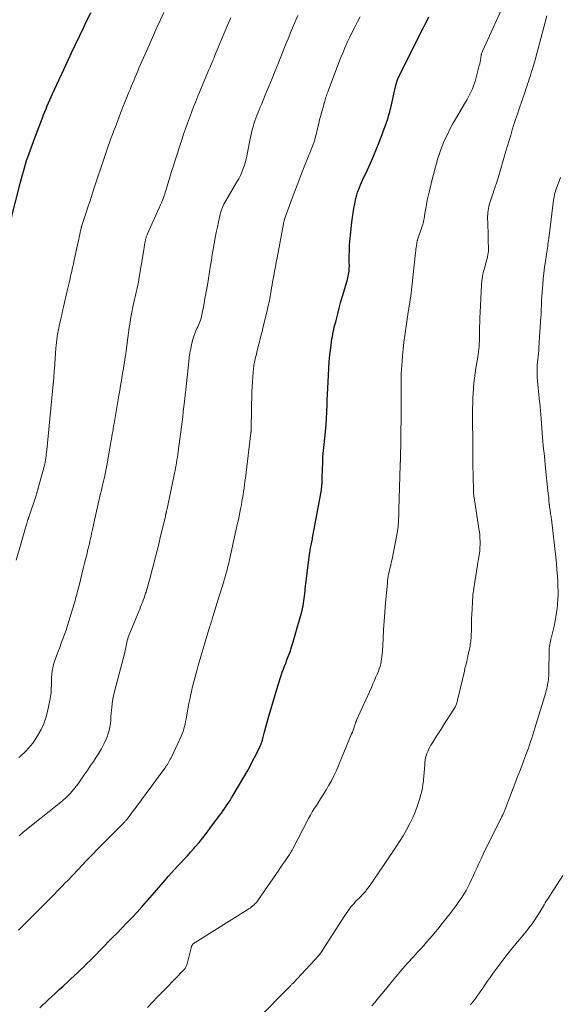
# Model space of a CAD drawing. Units: feet. Extents: x 1899997 to 1905006, y 515000 to 520001.
# Drawn here: x 1901080 to 1901198, y 516370 to 516586 of the extents above; entities that cross this region are included whole.
import ezdxf

# ---------------------------------------------------------------- set-up
doc = ezdxf.new("R2010")
doc.units = ezdxf.units.FT
doc.header["$LTSCALE"] = 100
doc.header["$MEASUREMENT"] = 0
doc.layers.add('CONTOUR INDEX', color=32, linetype='Continuous', lineweight=25)
doc.layers.add('CONTOUR INTERMEDIATE', color=40, linetype='Continuous', lineweight=15)

msp = doc.modelspace()

# ---------------------------------------------------------------- linework, layer by layer
at = {"layer": 'CONTOUR INDEX', "flags": 128}
for points, elevation in [([(1901077.87, 516540.91), (1901080.18, 516550.1), (1901080.38, 516550.89), (1901080.59, 516551.69), (1901080.81, 516552.48), (1901081.04, 516553.27), (1901081.28, 516554.06), (1901081.53, 516554.84), (1901081.8, 516555.61), (1901082.07, 516556.39), (1901083.36, 516559.83), (1901083.71, 516560.79), (1901084.07, 516561.74), (1901084.43, 516562.69), (1901084.79, 516563.64), (1901085.01, 516564.22), (1901085.26, 516564.88), (1901085.52, 516565.54), (1901085.78, 516566.2), (1901086.05, 516566.85), (1901086.32, 516567.51), (1901086.6, 516568.16), (1901086.89, 516568.8), (1901087.19, 516569.45), (1901090.61, 516576.84), (1901091.08, 516577.83), (1901091.54, 516578.82), (1901092.01, 516579.8), (1901092.48, 516580.79), (1901092.96, 516581.78), (1901093.43, 516582.76), (1901093.91, 516583.75), (1901094.38, 516584.73), (1901095.63, 516587.32)], 1060), ([(1901084.42, 516369.16), (1901086.17, 516370.79), (1901087.02, 516371.56), (1901087.86, 516372.34), (1901088.7, 516373.12), (1901089.54, 516373.89), (1901089.79, 516374.12), (1901090.51, 516374.78), (1901091.22, 516375.45), (1901091.94, 516376.12), (1901092.65, 516376.79), (1901092.69, 516376.82), (1901093.38, 516377.48), (1901094.07, 516378.14), (1901094.75, 516378.81), (1901095.43, 516379.48), (1901096.11, 516380.16), (1901096.78, 516380.84), (1901097.45, 516381.52), (1901098.12, 516382.21), (1901098.61, 516382.71), (1901099.52, 516383.65), (1901100.43, 516384.59), (1901101.35, 516385.53), (1901102.26, 516386.47), (1901103.55, 516387.8), (1901104.66, 516388.96), (1901105.76, 516390.13), (1901106.84, 516391.32), (1901107.91, 516392.52), (1901108.06, 516392.69), (1901109.05, 516393.82), (1901110.03, 516394.94), (1901111.02, 516396.07), (1901112, 516397.21), (1901112.6, 516397.91), (1901113.29, 516398.69), (1901113.98, 516399.46), (1901114.68, 516400.22), (1901115.39, 516400.97), (1901116.1, 516401.72), (1901116.8, 516402.48), (1901117.49, 516403.25), (1901118.18, 516404.03), (1901118.51, 516404.41), (1901119.34, 516405.39), (1901120.15, 516406.38), (1901120.95, 516407.4), (1901121.73, 516408.42), (1901123.84, 516411.27), (1901124.23, 516411.81), (1901124.62, 516412.35), (1901125.01, 516412.9), (1901125.39, 516413.45), (1901125.76, 516414.01), (1901126.13, 516414.57), (1901126.48, 516415.14), (1901126.83, 516415.72), (1901129.18, 516419.72), (1901129.86, 516420.91), (1901130.52, 516422.1), (1901131.16, 516423.31), (1901131.77, 516424.53), (1901132.79, 516426.61), (1901132.88, 516426.8), (1901132.96, 516426.99), (1901133.04, 516427.19), (1901133.1, 516427.38), (1901133.17, 516427.58), (1901133.23, 516427.78), (1901133.28, 516427.98), (1901133.33, 516428.18), (1901133.63, 516429.37), (1901133.84, 516430.16), (1901134.05, 516430.96), (1901134.27, 516431.75), (1901134.5, 516432.53), (1901136.69, 516439.93), (1901136.9, 516440.62), (1901137.13, 516441.31), (1901137.36, 516441.99), (1901137.6, 516442.67), (1901137.85, 516443.35), (1901138.11, 516444.03), (1901138.36, 516444.71), (1901138.62, 516445.38), (1901138.9, 516446.13), (1901139.29, 516447.19), (1901139.65, 516448.25), (1901139.99, 516449.32), (1901140.3, 516450.4), (1901141.92, 516456.19), (1901142.05, 516456.72), (1901142.17, 516457.25), (1901142.27, 516457.78), (1901142.35, 516458.32), (1901142.42, 516458.86), (1901142.48, 516459.4), (1901142.54, 516459.94), (1901142.58, 516460.48), (1901142.63, 516461.04), (1901142.68, 516461.59), (1901142.74, 516462.13), (1901142.81, 516462.68), (1901143.59, 516468.56), (1901143.64, 516468.9), (1901143.69, 516469.23), (1901143.74, 516469.57), (1901143.8, 516469.9), (1901143.81, 516469.93), (1901143.87, 516470.25), (1901143.93, 516470.57), (1901143.99, 516470.89), (1901144.06, 516471.21), (1901144.12, 516471.53), (1901144.19, 516471.85), (1901144.25, 516472.17), (1901144.31, 516472.49), (1901146.11, 516482.23), (1901146.17, 516482.59), (1901146.22, 516482.96), (1901146.26, 516483.32), (1901146.29, 516483.69), (1901146.31, 516484.06), (1901146.32, 516484.43), (1901146.34, 516484.79), (1901146.35, 516485.16), (1901146.4, 516487.17), (1901146.45, 516488.54), (1901146.52, 516489.91), (1901146.63, 516491.28), (1901146.75, 516492.64), (1901147.04, 516495.36), (1901147.08, 516495.71), (1901147.12, 516496.06), (1901147.15, 516496.41), (1901147.18, 516496.76), (1901147.21, 516497.11), (1901147.24, 516497.46), (1901147.26, 516497.81), (1901147.28, 516498.17), (1901147.36, 516499.93), (1901147.41, 516501.16), (1901147.47, 516502.39), (1901147.52, 516503.62), (1901147.57, 516504.86), (1901147.7, 516507.77), (1901147.79, 516509.28), (1901147.9, 516510.79), (1901148.05, 516512.3), (1901148.23, 516513.8), (1901148.49, 516515.77), (1901148.57, 516516.29), (1901148.66, 516516.79), (1901148.76, 516517.3), (1901148.88, 516517.8), (1901149, 516518.31), (1901149.13, 516518.81), (1901149.25, 516519.31), (1901149.38, 516519.81), (1901149.74, 516521.24), (1901150.05, 516522.46), (1901150.37, 516523.67), (1901150.71, 516524.88), (1901151.06, 516526.09), (1901151.86, 516528.8), (1901151.95, 516529.15), (1901152.04, 516529.5), (1901152.12, 516529.86), (1901152.19, 516530.21), (1901152.24, 516530.57), (1901152.28, 516530.94), (1901152.29, 516531.3), (1901152.3, 516531.66), (1901152.29, 516532.76), (1901152.29, 516533.47), (1901152.29, 516534.19), (1901152.31, 516534.9), (1901152.33, 516535.62), (1901152.36, 516536.33), (1901152.41, 516537.04), (1901152.47, 516537.75), (1901152.55, 516538.47), (1901152.88, 516541.35), (1901153.01, 516542.36), (1901153.15, 516543.37), (1901153.31, 516544.37), (1901153.49, 516545.37), (1901153.66, 516546.24), (1901153.78, 516546.8), (1901153.92, 516547.35), (1901154.1, 516547.9), (1901154.29, 516548.44), (1901154.51, 516548.97), (1901154.73, 516549.51), (1901154.96, 516550.03), (1901155.21, 516550.55), (1901156.2, 516552.66), (1901156.93, 516554.24), (1901157.62, 516555.83), (1901158.28, 516557.44), (1901158.9, 516559.06), (1901160.36, 516562.97), (1901160.51, 516563.39), (1901160.65, 516563.81), (1901160.79, 516564.24), (1901160.92, 516564.66), (1901161.04, 516565.09), (1901161.15, 516565.52), (1901161.26, 516565.96), (1901161.36, 516566.39), (1901162.2, 516570.08), (1901162.27, 516570.38), (1901162.34, 516570.69), (1901162.41, 516570.99), (1901162.48, 516571.29), (1901162.54, 516571.51), (1901162.58, 516571.7), (1901162.63, 516571.89), (1901162.69, 516572.07), (1901162.75, 516572.26), (1901162.81, 516572.44), (1901162.84, 516572.53), (1901162.88, 516572.63), (1901162.92, 516572.72), (1901162.96, 516572.81), (1901163, 516572.9), (1901163.04, 516572.99), (1901163.09, 516573.08), (1901163.13, 516573.17), (1901163.18, 516573.27), (1901163.22, 516573.36), (1901163.27, 516573.45), (1901163.32, 516573.55), (1901168.51, 516583.89), (1901168.92, 516584.71), (1901169.33, 516585.53), (1901169.74, 516586.34)], 1080)]:
    msp.add_lwpolyline(points, dxfattribs=dict(at, elevation=elevation))
at = {"layer": 'CONTOUR INTERMEDIATE', "flags": 128}
for points, elevation in [([(1901108, 516369.17), (1901109.36, 516370.6), (1901110.03, 516371.3), (1901110.7, 516372), (1901111.38, 516372.69), (1901112.05, 516373.39), (1901116.01, 516377.47), (1901116.14, 516377.61), (1901116.26, 516377.76), (1901116.36, 516377.91), (1901116.46, 516378.07), (1901116.55, 516378.23), (1901116.62, 516378.4), (1901116.68, 516378.58), (1901116.74, 516378.76), (1901117.6, 516382.3), (1901117.65, 516382.48), (1901117.72, 516382.66), (1901117.82, 516382.82), (1901117.93, 516382.98), (1901118.05, 516383.12), (1901118.19, 516383.25), (1901118.34, 516383.37), (1901118.49, 516383.48), (1901130.23, 516390.8), (1901130.54, 516391.01), (1901130.84, 516391.23), (1901131.13, 516391.46), (1901131.41, 516391.71), (1901131.67, 516391.98), (1901131.92, 516392.25), (1901132.15, 516392.54), (1901132.37, 516392.84), (1901136.8, 516399.29), (1901137.23, 516399.91), (1901137.66, 516400.54), (1901138.08, 516401.16), (1901138.5, 516401.78), (1901139.14, 516402.73), (1901139.24, 516402.88), (1901139.35, 516403.04), (1901139.44, 516403.2), (1901139.54, 516403.35), (1901139.63, 516403.52), (1901139.73, 516403.68), (1901139.82, 516403.84), (1901139.91, 516404), (1901143.37, 516410.61), (1901143.77, 516411.35), (1901144.18, 516412.07), (1901144.62, 516412.79), (1901145.06, 516413.5), (1901145.52, 516414.2), (1901145.97, 516414.91), (1901146.42, 516415.62), (1901146.87, 516416.32), (1901147.22, 516416.89), (1901147.82, 516417.9), (1901148.39, 516418.92), (1901148.9, 516419.97), (1901149.38, 516421.03), (1901152.8, 516429.16), (1901152.97, 516429.58), (1901153.13, 516430.01), (1901153.29, 516430.44), (1901153.44, 516430.87), (1901153.67, 516431.58), (1901153.69, 516431.66), (1901153.72, 516431.74), (1901153.75, 516431.81), (1901153.78, 516431.89), (1901153.81, 516431.97), (1901153.84, 516432.05), (1901153.87, 516432.12), (1901153.9, 516432.2), (1901157.13, 516439.35), (1901157.47, 516440.12), (1901157.8, 516440.88), (1901158.13, 516441.65), (1901158.45, 516442.42), (1901158.66, 516442.95), (1901158.86, 516443.46), (1901159.03, 516443.98), (1901159.17, 516444.51), (1901159.29, 516445.05), (1901159.38, 516445.59), (1901159.45, 516446.13), (1901159.51, 516446.67), (1901159.55, 516447.22), (1901159.7, 516450.02), (1901159.81, 516451.96), (1901159.94, 516453.91), (1901160.09, 516455.85), (1901160.25, 516457.8), (1901160.64, 516462.29), (1901160.69, 516462.77), (1901160.75, 516463.25), (1901160.83, 516463.73), (1901160.91, 516464.21), (1901161.01, 516464.68), (1901161.12, 516465.16), (1901161.23, 516465.63), (1901161.35, 516466.1), (1901161.38, 516466.19), (1901161.5, 516466.71), (1901161.63, 516467.23), (1901161.74, 516467.75), (1901161.84, 516468.27), (1901162.76, 516473.17), (1901162.84, 516473.66), (1901162.92, 516474.15), (1901162.98, 516474.64), (1901163.03, 516475.14), (1901163.05, 516475.39), (1901163.08, 516475.76), (1901163.1, 516476.13), (1901163.11, 516476.49), (1901163.12, 516476.86), (1901163.13, 516477.23), (1901163.14, 516477.6), (1901163.15, 516477.97), (1901163.16, 516478.34), (1901163.3, 516483.21), (1901163.32, 516484), (1901163.35, 516484.78), (1901163.37, 516485.56), (1901163.4, 516486.34), (1901163.44, 516487.42), (1901163.44, 516487.66), (1901163.45, 516487.91), (1901163.46, 516488.16), (1901163.47, 516488.4), (1901163.47, 516488.71), (1901163.48, 516488.8), (1901163.48, 516488.9), (1901163.49, 516488.99), (1901163.49, 516489.08), (1901163.5, 516489.12), (1901163.5, 516489.2), (1901163.51, 516489.27), (1901163.52, 516489.35), (1901163.52, 516489.43), (1901163.53, 516489.5), (1901163.54, 516489.58), (1901163.54, 516489.66), (1901163.54, 516489.74), (1901163.59, 516493.37), (1901163.61, 516494.74), (1901163.62, 516496.12), (1901163.63, 516497.49), (1901163.63, 516498.87), (1901163.63, 516499.66), (1901163.63, 516500.64), (1901163.63, 516501.62), (1901163.63, 516502.6), (1901163.63, 516503.58), (1901163.63, 516503.79), (1901163.63, 516504.66), (1901163.63, 516505.54), (1901163.65, 516506.41), (1901163.66, 516507.28), (1901163.69, 516508.16), (1901163.73, 516509.03), (1901163.79, 516509.9), (1901163.86, 516510.77), (1901163.97, 516512.04), (1901164.11, 516513.54), (1901164.28, 516515.03), (1901164.47, 516516.53), (1901164.68, 516518.02), (1901165.22, 516521.63), (1901165.32, 516522.32), (1901165.43, 516523.02), (1901165.53, 516523.72), (1901165.64, 516524.41), (1901165.75, 516525.11), (1901165.84, 516525.8), (1901165.93, 516526.5), (1901166.01, 516527.2), (1901166.82, 516534.65), (1901166.87, 516535.04), (1901166.91, 516535.43), (1901166.96, 516535.82), (1901167.01, 516536.21), (1901167.09, 516536.82), (1901167.11, 516536.91), (1901167.12, 516536.99), (1901167.14, 516537.08), (1901167.17, 516537.16), (1901167.19, 516537.25), (1901167.22, 516537.33), (1901167.24, 516537.42), (1901167.27, 516537.5), (1901168.29, 516540.46), (1901168.39, 516540.8), (1901168.49, 516541.14), (1901168.57, 516541.48), (1901168.63, 516541.83), (1901168.69, 516542.18), (1901168.75, 516542.53), (1901168.81, 516542.88), (1901168.87, 516543.23), (1901169.05, 516544.33), (1901169.21, 516545.23), (1901169.39, 516546.13), (1901169.58, 516547.02), (1901169.79, 516547.91), (1901170.62, 516551.31), (1901170.87, 516552.28), (1901171.12, 516553.25), (1901171.39, 516554.21), (1901171.66, 516555.18), (1901171.96, 516556.13), (1901172.29, 516557.08), (1901172.65, 516558.01), (1901173.04, 516558.93), (1901173.25, 516559.43), (1901173.79, 516560.58), (1901174.35, 516561.72), (1901174.95, 516562.84), (1901175.58, 516563.95), (1901177.78, 516567.65), (1901178.11, 516568.22), (1901178.43, 516568.8), (1901178.74, 516569.39), (1901179.03, 516569.99), (1901179.3, 516570.59), (1901179.55, 516571.2), (1901179.76, 516571.83), (1901179.94, 516572.46), (1901180.79, 516575.7), (1901180.89, 516576.08), (1901180.97, 516576.47), (1901181.05, 516576.86), (1901181.12, 516577.26), (1901181.23, 516577.99), (1901181.24, 516578.02), (1901181.24, 516578.04), (1901181.25, 516578.07), (1901181.25, 516578.09), (1901181.27, 516578.19), (1901181.28, 516578.21), (1901181.29, 516578.23), (1901181.29, 516578.26), (1901181.3, 516578.28), (1901181.37, 516578.48), (1901181.42, 516578.61), (1901181.47, 516578.73), (1901181.52, 516578.85), (1901181.57, 516578.97), (1901186.79, 516590.41)], 1084), ([(1901079.26, 516467.28), (1901081.28, 516474.32), (1901081.37, 516474.65), (1901081.47, 516474.97), (1901081.56, 516475.3), (1901081.66, 516475.62), (1901081.81, 516476.14), (1901081.83, 516476.2), (1901081.86, 516476.27), (1901081.88, 516476.33), (1901081.9, 516476.4), (1901081.92, 516476.46), (1901081.94, 516476.53), (1901081.96, 516476.6), (1901081.99, 516476.66), (1901083.59, 516481.41), (1901083.64, 516481.56), (1901083.68, 516481.71), (1901083.73, 516481.86), (1901083.78, 516482.01), (1901083.8, 516482.07), (1901083.83, 516482.19), (1901083.87, 516482.31), (1901083.9, 516482.43), (1901083.94, 516482.55), (1901083.98, 516482.67), (1901084.01, 516482.79), (1901084.04, 516482.91), (1901084.08, 516483.03), (1901085.38, 516487.78), (1901085.42, 516487.94), (1901085.46, 516488.1), (1901085.5, 516488.26), (1901085.53, 516488.42), (1901085.56, 516488.58), (1901085.59, 516488.74), (1901085.62, 516488.91), (1901085.64, 516489.07), (1901085.72, 516489.62), (1901085.78, 516490.06), (1901085.83, 516490.5), (1901085.88, 516490.94), (1901085.93, 516491.39), (1901087.35, 516505.82), (1901087.36, 516505.9), (1901087.37, 516505.99), (1901087.38, 516506.08), (1901087.39, 516506.16), (1901087.4, 516506.25), (1901087.4, 516506.34), (1901087.41, 516506.43), (1901087.42, 516506.51), (1901087.49, 516507.28), (1901087.53, 516507.75), (1901087.56, 516508.23), (1901087.6, 516508.7), (1901087.63, 516509.17), (1901087.94, 516513.7), (1901087.99, 516514.33), (1901088.06, 516514.96), (1901088.14, 516515.59), (1901088.23, 516516.21), (1901088.33, 516516.84), (1901088.44, 516517.46), (1901088.57, 516518.08), (1901088.7, 516518.7), (1901088.82, 516519.24), (1901089.02, 516520.13), (1901089.22, 516521.02), (1901089.42, 516521.91), (1901089.63, 516522.8), (1901090.44, 516526.28), (1901090.64, 516527.17), (1901090.85, 516528.07), (1901091.05, 516528.96), (1901091.26, 516529.86), (1901091.42, 516530.56), (1901091.54, 516531.1), (1901091.66, 516531.65), (1901091.78, 516532.19), (1901091.9, 516532.74), (1901092.83, 516537.05), (1901092.95, 516537.58), (1901093.07, 516538.12), (1901093.18, 516538.65), (1901093.3, 516539.18), (1901093.49, 516540.05), (1901093.52, 516540.15), (1901093.54, 516540.25), (1901093.56, 516540.35), (1901093.59, 516540.45), (1901093.62, 516540.55), (1901093.65, 516540.64), (1901093.68, 516540.74), (1901093.71, 516540.84), (1901094.58, 516543.46), (1901095.05, 516544.86), (1901095.52, 516546.27), (1901095.98, 516547.68), (1901096.45, 516549.09), (1901098.53, 516555.39), (1901098.82, 516556.25), (1901099.11, 516557.12), (1901099.41, 516557.98), (1901099.71, 516558.84), (1901100.02, 516559.7), (1901100.34, 516560.56), (1901100.66, 516561.41), (1901100.99, 516562.26), (1901102.37, 516565.83), (1901102.73, 516566.74), (1901103.08, 516567.64), (1901103.44, 516568.54), (1901103.81, 516569.45), (1901104.01, 516569.96), (1901104.28, 516570.6), (1901104.54, 516571.24), (1901104.81, 516571.88), (1901105.08, 516572.52), (1901105.35, 516573.16), (1901105.62, 516573.79), (1901105.89, 516574.43), (1901106.16, 516575.07), (1901107.13, 516577.33), (1901107.86, 516579), (1901108.59, 516580.68), (1901109.34, 516582.35), (1901110.09, 516584.01), (1901110.86, 516585.67), (1901111.64, 516587.32)], 1064), ([(1901079.88, 516406.82), (1901080.01, 516406.94), (1901080.14, 516407.06), (1901080.27, 516407.17), (1901080.4, 516407.29), (1901080.53, 516407.4), (1901080.66, 516407.51), (1901080.8, 516407.62), (1901089.02, 516414.2), (1901089.56, 516414.65), (1901090.08, 516415.11), (1901090.57, 516415.6), (1901091.06, 516416.1), (1901091.52, 516416.61), (1901091.97, 516417.15), (1901092.39, 516417.7), (1901092.81, 516418.26), (1901094.31, 516420.4), (1901094.94, 516421.3), (1901095.57, 516422.21), (1901096.19, 516423.12), (1901096.81, 516424.04), (1901097.4, 516424.97), (1901097.95, 516425.92), (1901098.45, 516426.89), (1901098.91, 516427.89), (1901099.18, 516428.52), (1901099.44, 516429.23), (1901099.66, 516429.95), (1901099.8, 516430.68), (1901099.9, 516431.43), (1901099.96, 516432.18), (1901100.03, 516432.94), (1901100.09, 516433.7), (1901100.16, 516434.45), (1901100.2, 516434.9), (1901100.31, 516435.87), (1901100.46, 516436.84), (1901100.65, 516437.8), (1901100.88, 516438.76), (1901102.98, 516446.71), (1901103.07, 516447.06), (1901103.15, 516447.42), (1901103.23, 516447.78), (1901103.3, 516448.14), (1901103.37, 516448.5), (1901103.44, 516448.85), (1901103.52, 516449.21), (1901103.6, 516449.57), (1901103.61, 516449.61), (1901103.71, 516449.99), (1901103.82, 516450.36), (1901103.95, 516450.72), (1901104.09, 516451.08), (1901106.12, 516456.03), (1901106.32, 516456.52), (1901106.52, 516457.02), (1901106.72, 516457.51), (1901106.92, 516458), (1901107.11, 516458.49), (1901107.3, 516458.99), (1901107.47, 516459.49), (1901107.63, 516460), (1901107.72, 516460.27), (1901107.91, 516460.91), (1901108.1, 516461.55), (1901108.28, 516462.2), (1901108.45, 516462.85), (1901109.77, 516467.95), (1901110.14, 516469.36), (1901110.49, 516470.77), (1901110.84, 516472.19), (1901111.18, 516473.6), (1901111.97, 516476.93), (1901112, 516477.05), (1901112.02, 516477.17), (1901112.05, 516477.28), (1901112.08, 516477.4), (1901112.1, 516477.51), (1901112.13, 516477.63), (1901112.16, 516477.74), (1901112.18, 516477.86), (1901112.19, 516477.93), (1901112.23, 516478.08), (1901112.26, 516478.23), (1901112.29, 516478.38), (1901112.32, 516478.53), (1901113.95, 516486.36), (1901114.07, 516486.94), (1901114.19, 516487.52), (1901114.29, 516488.11), (1901114.4, 516488.69), (1901114.5, 516489.28), (1901114.59, 516489.86), (1901114.68, 516490.45), (1901114.76, 516491.04), (1901115.47, 516496.49), (1901115.61, 516497.59), (1901115.75, 516498.7), (1901115.89, 516499.81), (1901116.02, 516500.92), (1901116.23, 516502.65), (1901116.25, 516502.89), (1901116.28, 516503.13), (1901116.31, 516503.37), (1901116.33, 516503.61), (1901116.36, 516503.86), (1901116.39, 516504.1), (1901116.41, 516504.34), (1901116.44, 516504.58), (1901117.09, 516510.8), (1901117.2, 516511.74), (1901117.34, 516512.67), (1901117.51, 516513.6), (1901117.69, 516514.52), (1901117.81, 516515.07), (1901117.98, 516515.71), (1901118.17, 516516.34), (1901118.4, 516516.95), (1901118.66, 516517.56), (1901118.88, 516518.04), (1901119.05, 516518.4), (1901119.21, 516518.77), (1901119.36, 516519.14), (1901119.51, 516519.51), (1901119.65, 516519.89), (1901119.77, 516520.27), (1901119.87, 516520.65), (1901119.95, 516521.04), (1901120.36, 516523.17), (1901120.64, 516524.63), (1901120.91, 516526.09), (1901121.16, 516527.55), (1901121.41, 516529.01), (1901121.88, 516531.89), (1901121.94, 516532.28), (1901122, 516532.66), (1901122.06, 516533.05), (1901122.11, 516533.43), (1901122.17, 516533.82), (1901122.23, 516534.2), (1901122.29, 516534.59), (1901122.36, 516534.97), (1901122.66, 516536.69), (1901122.88, 516537.88), (1901123.11, 516539.07), (1901123.36, 516540.26), (1901123.62, 516541.45), (1901123.97, 516543.02), (1901124.07, 516543.41), (1901124.19, 516543.8), (1901124.32, 516544.19), (1901124.47, 516544.56), (1901124.63, 516544.94), (1901124.81, 516545.3), (1901125, 516545.66), (1901125.2, 516546.02), (1901127.65, 516550.15), (1901128.04, 516550.86), (1901128.41, 516551.58), (1901128.74, 516552.33), (1901129.05, 516553.08), (1901129.31, 516553.85), (1901129.55, 516554.63), (1901129.75, 516555.42), (1901129.92, 516556.22), (1901130.57, 516559.63), (1901130.7, 516560.29), (1901130.85, 516560.94), (1901131.01, 516561.6), (1901131.18, 516562.25), (1901131.2, 516562.3), (1901131.38, 516562.92), (1901131.58, 516563.54), (1901131.8, 516564.15), (1901132.03, 516564.76), (1901132.27, 516565.36), (1901132.52, 516565.96), (1901132.76, 516566.56), (1901133.01, 516567.16), (1901133.94, 516569.38), (1901134.65, 516571.09), (1901135.36, 516572.81), (1901136.05, 516574.52), (1901136.74, 516576.24), (1901138.32, 516580.19), (1901138.59, 516580.87), (1901138.87, 516581.56), (1901139.15, 516582.24), (1901139.42, 516582.93), (1901139.7, 516583.61), (1901139.99, 516584.29), (1901140.27, 516584.97), (1901140.57, 516585.64), (1901141.02, 516586.68)], 1072), ([(1901132.18, 516366.64), (1901139.1, 516373.66), (1901139.2, 516373.76), (1901139.3, 516373.86), (1901139.4, 516373.97), (1901139.5, 516374.07), (1901139.6, 516374.17), (1901139.69, 516374.28), (1901139.79, 516374.38), (1901139.89, 516374.48), (1901145.6, 516380.62), (1901145.66, 516380.68), (1901145.71, 516380.75), (1901145.77, 516380.82), (1901145.82, 516380.89), (1901145.88, 516380.96), (1901145.93, 516381.03), (1901145.98, 516381.1), (1901146.02, 516381.17), (1901151.15, 516389.14), (1901151.43, 516389.57), (1901151.73, 516390), (1901152.03, 516390.42), (1901152.33, 516390.83), (1901152.65, 516391.24), (1901152.98, 516391.64), (1901153.32, 516392.02), (1901153.68, 516392.4), (1901154.71, 516393.48), (1901154.86, 516393.64), (1901155.01, 516393.79), (1901155.16, 516393.95), (1901155.31, 516394.11), (1901155.48, 516394.28), (1901155.55, 516394.35), (1901155.62, 516394.42), (1901155.68, 516394.5), (1901155.75, 516394.57), (1901155.81, 516394.65), (1901155.88, 516394.73), (1901155.94, 516394.81), (1901156, 516394.89), (1901156.64, 516395.75), (1901157.02, 516396.26), (1901157.39, 516396.78), (1901157.76, 516397.3), (1901158.12, 516397.83), (1901162.49, 516404.31), (1901163.31, 516405.57), (1901164.1, 516406.86), (1901164.84, 516408.17), (1901165.54, 516409.5), (1901165.69, 516409.8), (1901166.26, 516411.01), (1901166.79, 516412.23), (1901167.25, 516413.49), (1901167.66, 516414.76), (1901168, 516415.92), (1901168.19, 516416.63), (1901168.34, 516417.35), (1901168.45, 516418.08), (1901168.54, 516418.81), (1901168.56, 516419.07), (1901168.62, 516419.88), (1901168.68, 516420.68), (1901168.75, 516421.49), (1901168.82, 516422.3), (1901168.87, 516422.91), (1901168.93, 516423.41), (1901169.02, 516423.9), (1901169.14, 516424.39), (1901169.29, 516424.87), (1901169.48, 516425.33), (1901169.68, 516425.79), (1901169.92, 516426.24), (1901170.17, 516426.67), (1901170.73, 516427.57), (1901171.29, 516428.45), (1901171.84, 516429.32), (1901172.4, 516430.2), (1901172.95, 516431.07), (1901175.23, 516434.62), (1901175.34, 516434.8), (1901175.45, 516434.99), (1901175.55, 516435.18), (1901175.64, 516435.37), (1901175.72, 516435.57), (1901175.79, 516435.77), (1901175.86, 516435.97), (1901175.91, 516436.18), (1901175.93, 516436.23), (1901175.98, 516436.46), (1901176.04, 516436.7), (1901176.1, 516436.93), (1901176.15, 516437.16), (1901177.52, 516442.95), (1901177.66, 516443.56), (1901177.81, 516444.18), (1901177.96, 516444.79), (1901178.11, 516445.41), (1901178.15, 516445.59), (1901178.27, 516446.11), (1901178.39, 516446.64), (1901178.51, 516447.17), (1901178.62, 516447.7), (1901178.69, 516448.08), (1901178.76, 516448.42), (1901178.82, 516448.76), (1901178.87, 516449.1), (1901178.92, 516449.44), (1901178.96, 516449.78), (1901179, 516450.12), (1901179.02, 516450.46), (1901179.03, 516450.8), (1901179.05, 516451.86), (1901179.07, 516452.73), (1901179.09, 516453.6), (1901179.12, 516454.47), (1901179.15, 516455.34), (1901179.2, 516456.58), (1901179.28, 516458.07), (1901179.41, 516459.55), (1901179.59, 516461.03), (1901179.8, 516462.5), (1901180.41, 516466.13), (1901180.51, 516466.78), (1901180.62, 516467.43), (1901180.72, 516468.09), (1901180.81, 516468.74), (1901180.89, 516469.39), (1901180.94, 516470.05), (1901180.96, 516470.71), (1901180.96, 516471.37), (1901180.96, 516471.42), (1901180.93, 516472.1), (1901180.88, 516472.78), (1901180.81, 516473.46), (1901180.72, 516474.14), (1901179.66, 516481.01), (1901179.63, 516481.21), (1901179.6, 516481.41), (1901179.58, 516481.6), (1901179.55, 516481.8), (1901179.55, 516481.83), (1901179.53, 516482.01), (1901179.52, 516482.2), (1901179.51, 516482.39), (1901179.51, 516482.58), (1901179.4, 516488.43), (1901179.39, 516489.44), (1901179.37, 516490.44), (1901179.37, 516491.45), (1901179.36, 516492.46), (1901179.36, 516493.66), (1901179.35, 516494.07), (1901179.35, 516494.48), (1901179.35, 516494.88), (1901179.35, 516495.29), (1901179.35, 516495.38), (1901179.34, 516495.74), (1901179.34, 516496.11), (1901179.34, 516496.47), (1901179.33, 516496.83), (1901179.33, 516497.2), (1901179.33, 516497.56), (1901179.33, 516497.93), (1901179.33, 516498.29), (1901179.34, 516500.59), (1901179.36, 516501.68), (1901179.4, 516502.78), (1901179.45, 516503.87), (1901179.53, 516504.97), (1901179.63, 516506.06), (1901179.74, 516507.15), (1901179.89, 516508.23), (1901180.06, 516509.32), (1901180.46, 516511.76), (1901180.55, 516512.34), (1901180.63, 516512.93), (1901180.69, 516513.51), (1901180.75, 516514.1), (1901180.8, 516514.69), (1901180.83, 516515.28), (1901180.85, 516515.87), (1901180.86, 516516.46), (1901180.86, 516517.35), (1901180.86, 516518.39), (1901180.88, 516519.43), (1901180.92, 516520.47), (1901180.96, 516521.51), (1901181.28, 516527.6), (1901181.36, 516528.51), (1901181.48, 516529.42), (1901181.67, 516530.31), (1901181.9, 516531.19), (1901182.18, 516532.14), (1901182.29, 516532.55), (1901182.41, 516532.96), (1901182.51, 516533.37), (1901182.62, 516533.77), (1901182.7, 516534.19), (1901182.76, 516534.6), (1901182.79, 516535.02), (1901182.8, 516535.44), (1901182.77, 516537.49), (1901182.75, 516538.42), (1901182.73, 516539.35), (1901182.7, 516540.28), (1901182.67, 516541.21), (1901182.63, 516542.21), (1901182.63, 516542.64), (1901182.64, 516543.06), (1901182.68, 516543.49), (1901182.72, 516543.92), (1901182.79, 516544.34), (1901182.88, 516544.76), (1901182.99, 516545.17), (1901183.11, 516545.58), (1901183.76, 516547.55), (1901183.88, 516547.92), (1901184, 516548.28), (1901184.12, 516548.65), (1901184.24, 516549.02), (1901184.31, 516549.21), (1901184.46, 516549.67), (1901184.61, 516550.14), (1901184.76, 516550.6), (1901184.9, 516551.07), (1901186.63, 516556.9), (1901186.97, 516558.06), (1901187.32, 516559.23), (1901187.68, 516560.39), (1901188.03, 516561.55), (1901188.4, 516562.72), (1901188.77, 516563.87), (1901189.15, 516565.03), (1901189.54, 516566.18), (1901190.84, 516569.97), (1901191.02, 516570.51), (1901191.21, 516571.06), (1901191.39, 516571.6), (1901191.57, 516572.15), (1901191.75, 516572.7), (1901191.93, 516573.25), (1901192.1, 516573.8), (1901192.27, 516574.35), (1901192.52, 516575.19), (1901192.81, 516576.17), (1901193.09, 516577.15), (1901193.36, 516578.13), (1901193.62, 516579.11), (1901195.58, 516586.54)], 1088), ([(1901079.73, 516386.16), (1901087.76, 516394.22), (1901088.1, 516394.56), (1901088.44, 516394.9), (1901088.78, 516395.25), (1901089.12, 516395.59), (1901089.46, 516395.94), (1901089.79, 516396.29), (1901090.13, 516396.64), (1901090.46, 516396.99), (1901093.86, 516400.57), (1901093.91, 516400.62), (1901093.97, 516400.68), (1901094.02, 516400.73), (1901094.07, 516400.78), (1901094.12, 516400.84), (1901094.17, 516400.89), (1901094.23, 516400.95), (1901094.28, 516401), (1901094.32, 516401.04), (1901094.39, 516401.12), (1901094.47, 516401.2), (1901094.54, 516401.27), (1901094.62, 516401.35), (1901095.37, 516402.12), (1901095.82, 516402.58), (1901096.27, 516403.05), (1901096.72, 516403.51), (1901097.18, 516403.96), (1901102.78, 516409.61), (1901102.89, 516409.72), (1901102.99, 516409.83), (1901103.09, 516409.94), (1901103.19, 516410.05), (1901103.28, 516410.16), (1901103.38, 516410.27), (1901103.47, 516410.39), (1901103.56, 516410.51), (1901104.15, 516411.29), (1901104.54, 516411.8), (1901104.92, 516412.32), (1901105.3, 516412.83), (1901105.68, 516413.34), (1901111.84, 516421.69), (1901112.03, 516421.95), (1901112.21, 516422.22), (1901112.39, 516422.49), (1901112.57, 516422.76), (1901112.73, 516423.04), (1901112.89, 516423.32), (1901113.04, 516423.61), (1901113.19, 516423.9), (1901115.21, 516428.18), (1901115.44, 516428.69), (1901115.65, 516429.21), (1901115.83, 516429.73), (1901116, 516430.26), (1901116.14, 516430.8), (1901116.28, 516431.34), (1901116.39, 516431.89), (1901116.5, 516432.44), (1901116.8, 516434.16), (1901116.96, 516435.01), (1901117.12, 516435.86), (1901117.29, 516436.71), (1901117.46, 516437.55), (1901117.47, 516437.6), (1901117.65, 516438.42), (1901117.84, 516439.24), (1901118.04, 516440.06), (1901118.25, 516440.88), (1901118.47, 516441.7), (1901118.69, 516442.51), (1901118.92, 516443.32), (1901119.16, 516444.13), (1901121.74, 516452.79), (1901121.84, 516453.09), (1901121.93, 516453.4), (1901122.02, 516453.71), (1901122.11, 516454.01), (1901122.21, 516454.32), (1901122.3, 516454.63), (1901122.39, 516454.93), (1901122.49, 516455.24), (1901122.52, 516455.34), (1901122.63, 516455.7), (1901122.74, 516456.06), (1901122.85, 516456.42), (1901122.96, 516456.77), (1901124.75, 516462.6), (1901124.86, 516462.97), (1901124.97, 516463.34), (1901125.08, 516463.71), (1901125.19, 516464.08), (1901125.3, 516464.45), (1901125.4, 516464.83), (1901125.5, 516465.2), (1901125.59, 516465.58), (1901125.61, 516465.65), (1901125.71, 516466.07), (1901125.81, 516466.48), (1901125.91, 516466.89), (1901126, 516467.31), (1901127.79, 516475.33), (1901127.96, 516476.13), (1901128.13, 516476.93), (1901128.29, 516477.73), (1901128.45, 516478.53), (1901128.62, 516479.41), (1901128.75, 516480.13), (1901128.88, 516480.86), (1901129, 516481.59), (1901129.11, 516482.32), (1901129.22, 516483.05), (1901129.32, 516483.77), (1901129.41, 516484.51), (1901129.5, 516485.24), (1901130.71, 516495.16), (1901130.73, 516495.29), (1901130.74, 516495.41), (1901130.75, 516495.53), (1901130.76, 516495.66), (1901130.77, 516495.78), (1901130.77, 516495.9), (1901130.78, 516496.03), (1901130.78, 516496.15), (1901130.94, 516504.14), (1901130.97, 516505.23), (1901131.03, 516506.31), (1901131.11, 516507.4), (1901131.22, 516508.48), (1901131.37, 516509.9), (1901131.42, 516510.27), (1901131.48, 516510.64), (1901131.55, 516511.01), (1901131.64, 516511.37), (1901131.73, 516511.74), (1901131.83, 516512.1), (1901131.92, 516512.46), (1901132.01, 516512.83), (1901132.34, 516514.11), (1901132.6, 516515.11), (1901132.85, 516516.11), (1901133.1, 516517.12), (1901133.34, 516518.13), (1901134.35, 516522.29), (1901134.45, 516522.75), (1901134.56, 516523.2), (1901134.66, 516523.65), (1901134.76, 516524.11), (1901134.86, 516524.56), (1901134.94, 516525.02), (1901135.02, 516525.48), (1901135.1, 516525.94), (1901135.16, 516526.32), (1901135.26, 516526.97), (1901135.37, 516527.62), (1901135.48, 516528.26), (1901135.6, 516528.91), (1901135.72, 516529.59), (1901135.91, 516530.57), (1901136.09, 516531.56), (1901136.28, 516532.54), (1901136.46, 516533.52), (1901137.86, 516540.96), (1901137.86, 516540.98), (1901137.87, 516541), (1901137.87, 516541.02), (1901137.87, 516541.04), (1901137.88, 516541.13), (1901137.88, 516541.15), (1901137.88, 516541.17), (1901137.89, 516541.19), (1901137.89, 516541.21), (1901137.94, 516541.45), (1901137.97, 516541.58), (1901138.01, 516541.72), (1901138.05, 516541.85), (1901138.09, 516541.98), (1901139.47, 516545.77), (1901140.22, 516547.79), (1901140.98, 516549.81), (1901141.75, 516551.82), (1901142.55, 516553.83), (1901144.37, 516558.38), (1901144.44, 516558.57), (1901144.51, 516558.76), (1901144.58, 516558.95), (1901144.65, 516559.15), (1901144.71, 516559.34), (1901144.76, 516559.54), (1901144.82, 516559.74), (1901144.87, 516559.94), (1901145.4, 516562.19), (1901145.59, 516562.97), (1901145.78, 516563.74), (1901145.99, 516564.51), (1901146.2, 516565.28), (1901146.44, 516566.14), (1901146.53, 516566.48), (1901146.63, 516566.82), (1901146.72, 516567.16), (1901146.81, 516567.5), (1901146.84, 516567.59), (1901146.92, 516567.89), (1901147, 516568.18), (1901147.08, 516568.48), (1901147.17, 516568.77), (1901147.26, 516569.06), (1901147.35, 516569.35), (1901147.46, 516569.64), (1901147.56, 516569.93), (1901150.39, 516577.26), (1901150.85, 516578.42), (1901151.34, 516579.58), (1901151.85, 516580.73), (1901152.39, 516581.86), (1901152.95, 516582.99), (1901153.51, 516584.11), (1901154.09, 516585.23), (1901154.67, 516586.34)], 1076), ([(1901079.85, 516424), (1901080.2, 516424.31), (1901080.55, 516424.63), (1901080.89, 516424.96), (1901081.34, 516425.38), (1901081.88, 516425.94), (1901082.39, 516426.53), (1901082.86, 516427.14), (1901083.31, 516427.78), (1901084.01, 516428.87), (1901084.71, 516430.11), (1901085.32, 516431.38), (1901085.77, 516432.71), (1901086.13, 516434.08), (1901086.63, 516436.51), (1901086.77, 516437.34), (1901086.88, 516438.18), (1901086.93, 516439.02), (1901086.96, 516439.86), (1901086.96, 516440.12), (1901086.97, 516440.84), (1901087, 516441.55), (1901087.07, 516442.26), (1901087.15, 516442.97), (1901087.28, 516443.67), (1901087.43, 516444.36), (1901087.63, 516445.04), (1901087.87, 516445.72), (1901088.43, 516447.2), (1901088.79, 516448.14), (1901089.14, 516449.09), (1901089.49, 516450.04), (1901089.84, 516450.99), (1901090.17, 516451.94), (1901090.5, 516452.9), (1901090.8, 516453.86), (1901091.1, 516454.83), (1901091.61, 516456.53), (1901091.75, 516456.98), (1901091.88, 516457.44), (1901092.01, 516457.89), (1901092.14, 516458.35), (1901092.27, 516458.81), (1901092.39, 516459.26), (1901092.51, 516459.72), (1901092.63, 516460.18), (1901093.02, 516461.71), (1901093.33, 516462.94), (1901093.64, 516464.17), (1901093.95, 516465.4), (1901094.25, 516466.62), (1901094.77, 516468.72), (1901094.91, 516469.27), (1901095.04, 516469.81), (1901095.17, 516470.36), (1901095.3, 516470.9), (1901095.42, 516471.45), (1901095.55, 516471.99), (1901095.67, 516472.54), (1901095.78, 516473.09), (1901095.98, 516474), (1901096.19, 516475), (1901096.41, 516476), (1901096.63, 516477), (1901096.86, 516478), (1901097.59, 516481.21), (1901097.67, 516481.56), (1901097.75, 516481.91), (1901097.84, 516482.26), (1901097.92, 516482.61), (1901098.01, 516482.95), (1901098.09, 516483.3), (1901098.17, 516483.65), (1901098.25, 516484), (1901098.58, 516485.46), (1901098.81, 516486.54), (1901099.03, 516487.62), (1901099.24, 516488.7), (1901099.44, 516489.79), (1901099.93, 516492.62), (1901100.03, 516493.19), (1901100.13, 516493.76), (1901100.22, 516494.33), (1901100.32, 516494.9), (1901100.41, 516495.47), (1901100.51, 516496.04), (1901100.61, 516496.61), (1901100.71, 516497.18), (1901101.77, 516503.35), (1901101.96, 516504.45), (1901102.15, 516505.55), (1901102.33, 516506.64), (1901102.51, 516507.74), (1901102.65, 516508.63), (1901102.76, 516509.29), (1901102.87, 516509.94), (1901102.97, 516510.59), (1901103.07, 516511.25), (1901103.22, 516512.18), (1901103.25, 516512.37), (1901103.28, 516512.56), (1901103.3, 516512.74), (1901103.33, 516512.93), (1901103.35, 516513.12), (1901103.38, 516513.31), (1901103.4, 516513.5), (1901103.43, 516513.69), (1901104.04, 516518.27), (1901104.2, 516519.4), (1901104.39, 516520.53), (1901104.6, 516521.65), (1901104.84, 516522.77), (1901105.05, 516523.73), (1901105.19, 516524.37), (1901105.34, 516525), (1901105.49, 516525.63), (1901105.64, 516526.27), (1901105.79, 516526.9), (1901105.92, 516527.54), (1901106.04, 516528.18), (1901106.16, 516528.82), (1901107.14, 516534.85), (1901107.22, 516535.33), (1901107.3, 516535.82), (1901107.39, 516536.31), (1901107.48, 516536.8), (1901107.59, 516537.42), (1901107.63, 516537.6), (1901107.67, 516537.77), (1901107.72, 516537.94), (1901107.77, 516538.11), (1901107.83, 516538.27), (1901107.89, 516538.44), (1901107.96, 516538.6), (1901108.03, 516538.76), (1901110.9, 516545.17), (1901111.07, 516545.55), (1901111.23, 516545.94), (1901111.39, 516546.33), (1901111.53, 516546.72), (1901111.67, 516547.11), (1901111.81, 516547.51), (1901111.94, 516547.9), (1901112.06, 516548.3), (1901112.56, 516549.99), (1901112.94, 516551.23), (1901113.32, 516552.47), (1901113.71, 516553.7), (1901114.1, 516554.94), (1901115.56, 516559.42), (1901115.96, 516560.63), (1901116.37, 516561.83), (1901116.79, 516563.03), (1901117.23, 516564.22), (1901117.69, 516565.41), (1901118.15, 516566.59), (1901118.62, 516567.77), (1901119.1, 516568.95), (1901121.52, 516574.75), (1901121.68, 516575.14), (1901121.84, 516575.53), (1901122, 516575.91), (1901122.17, 516576.3), (1901122.22, 516576.43), (1901122.36, 516576.75), (1901122.49, 516577.07), (1901122.63, 516577.39), (1901122.76, 516577.71), (1901125.46, 516584.18), (1901125.88, 516585.17), (1901126.31, 516586.16)], 1068), ([(1901157.25, 516369.55), (1901157.81, 516370.26), (1901158.39, 516370.97), (1901158.96, 516371.67), (1901159.54, 516372.37), (1901161.75, 516375.03), (1901162.86, 516376.35), (1901163.98, 516377.66), (1901165.13, 516378.96), (1901166.28, 516380.24), (1901167.3, 516381.37), (1901167.95, 516382.08), (1901168.6, 516382.8), (1901169.24, 516383.53), (1901169.89, 516384.25), (1901170.52, 516384.98), (1901171.15, 516385.72), (1901171.76, 516386.47), (1901172.36, 516387.22), (1901173.73, 516388.97), (1901174.39, 516389.83), (1901175.05, 516390.69), (1901175.69, 516391.57), (1901176.33, 516392.45), (1901176.81, 516393.12), (1901177.18, 516393.68), (1901177.55, 516394.25), (1901177.89, 516394.83), (1901178.21, 516395.42), (1901178.52, 516396.02), (1901178.82, 516396.62), (1901179.1, 516397.24), (1901179.38, 516397.85), (1901179.75, 516398.7), (1901180.22, 516399.74), (1901180.69, 516400.77), (1901181.18, 516401.8), (1901181.68, 516402.82), (1901185.77, 516411.08), (1901185.79, 516411.12), (1901185.82, 516411.17), (1901185.84, 516411.22), (1901185.87, 516411.27), (1901185.89, 516411.32), (1901185.91, 516411.36), (1901185.94, 516411.41), (1901185.96, 516411.46), (1901186.08, 516411.74), (1901186.16, 516411.92), (1901186.23, 516412.11), (1901186.31, 516412.3), (1901186.38, 516412.49), (1901189.28, 516419.97), (1901189.67, 516420.98), (1901190.05, 516421.98), (1901190.43, 516422.99), (1901190.81, 516424), (1901191.02, 516424.57), (1901191.29, 516425.29), (1901191.55, 516426.02), (1901191.8, 516426.76), (1901192.04, 516427.49), (1901192.28, 516428.23), (1901192.52, 516428.96), (1901192.75, 516429.7), (1901192.98, 516430.44), (1901195.36, 516438.25), (1901195.47, 516438.65), (1901195.58, 516439.05), (1901195.68, 516439.46), (1901195.77, 516439.87), (1901195.78, 516439.9), (1901195.86, 516440.29), (1901195.92, 516440.69), (1901195.96, 516441.08), (1901196, 516441.48), (1901196.02, 516441.88), (1901196.03, 516442.28), (1901196.05, 516442.68), (1901196.06, 516443.08), (1901196.12, 516447.11), (1901196.13, 516447.52), (1901196.15, 516447.92), (1901196.2, 516448.32), (1901196.25, 516448.72), (1901196.31, 516449.12), (1901196.39, 516449.51), (1901196.48, 516449.9), (1901196.58, 516450.28), (1901196.64, 516450.47), (1901196.72, 516450.76), (1901196.79, 516451.04), (1901196.87, 516451.33), (1901196.94, 516451.62), (1901197.02, 516451.9), (1901197.08, 516452.19), (1901197.15, 516452.48), (1901197.21, 516452.77), (1901197.44, 516453.96), (1901197.6, 516454.85), (1901197.74, 516455.75), (1901197.86, 516456.64), (1901197.95, 516457.54), (1901197.96, 516457.65), (1901198.02, 516458.61), (1901198.06, 516459.57), (1901198.06, 516460.53), (1901198.03, 516461.49), (1901197.99, 516462.36), (1901197.91, 516463.76), (1901197.82, 516465.16), (1901197.69, 516466.55), (1901197.55, 516467.94), (1901196.61, 516476.23), (1901196.57, 516476.53), (1901196.53, 516476.83), (1901196.49, 516477.13), (1901196.44, 516477.42), (1901196.42, 516477.5), (1901196.38, 516477.76), (1901196.34, 516478.02), (1901196.3, 516478.28), (1901196.26, 516478.54), (1901196.2, 516478.93), (1901196.19, 516479), (1901196.19, 516479.06), (1901196.18, 516479.13), (1901196.17, 516479.19), (1901196.17, 516479.26), (1901196.16, 516479.33), (1901196.16, 516479.39), (1901196.15, 516479.46), (1901196.06, 516480.38), (1901196.01, 516480.9), (1901195.96, 516481.43), (1901195.91, 516481.95), (1901195.85, 516482.47), (1901195.34, 516487.43), (1901195.26, 516488.26), (1901195.17, 516489.09), (1901195.08, 516489.92), (1901195, 516490.75), (1901194.91, 516491.58), (1901194.83, 516492.41), (1901194.76, 516493.24), (1901194.69, 516494.07), (1901194.34, 516498.28), (1901194.27, 516499.15), (1901194.19, 516500.02), (1901194.11, 516500.89), (1901194.04, 516501.76), (1901194.02, 516501.95), (1901193.94, 516502.73), (1901193.86, 516503.5), (1901193.78, 516504.27), (1901193.68, 516505.04), (1901193.6, 516505.81), (1901193.54, 516506.58), (1901193.5, 516507.35), (1901193.49, 516508.13), (1901193.48, 516508.67), (1901193.49, 516509.33), (1901193.52, 516509.98), (1901193.57, 516510.63), (1901193.64, 516511.28), (1901193.71, 516511.93), (1901193.78, 516512.59), (1901193.83, 516513.24), (1901193.88, 516513.89), (1901194.32, 516520.58), (1901194.35, 516521.04), (1901194.37, 516521.5), (1901194.38, 516521.96), (1901194.39, 516522.41), (1901194.4, 516522.87), (1901194.41, 516523.33), (1901194.44, 516523.79), (1901194.46, 516524.24), (1901194.71, 516527.67), (1901194.81, 516528.94), (1901194.94, 516530.2), (1901195.1, 516531.45), (1901195.28, 516532.71), (1901195.54, 516534.36), (1901195.61, 516534.79), (1901195.68, 516535.21), (1901195.74, 516535.64), (1901195.8, 516536.07), (1901195.86, 516536.49), (1901195.92, 516536.92), (1901195.97, 516537.35), (1901196.02, 516537.78), (1901197.07, 516546.15), (1901197.12, 516546.54), (1901197.19, 516546.93), (1901197.27, 516547.31), (1901197.36, 516547.69), (1901197.47, 516548.07), (1901197.58, 516548.45), (1901197.71, 516548.82), (1901197.84, 516549.19), (1901198.6, 516551.16)], 1092), ([(1901178.86, 516369.78), (1901179.33, 516370.38), (1901179.8, 516370.99), (1901180.26, 516371.6), (1901180.71, 516372.22), (1901181.15, 516372.84), (1901181.58, 516373.47), (1901181.93, 516374), (1901182.53, 516374.89), (1901183.15, 516375.78), (1901183.78, 516376.65), (1901184.41, 516377.52), (1901184.86, 516378.12), (1901185.73, 516379.28), (1901186.62, 516380.43), (1901187.52, 516381.57), (1901188.43, 516382.69), (1901191.12, 516385.95), (1901191.75, 516386.75), (1901192.37, 516387.56), (1901192.95, 516388.4), (1901193.52, 516389.25), (1901194.14, 516390.22), (1901194.37, 516390.59), (1901194.6, 516390.97), (1901194.82, 516391.36), (1901195.04, 516391.74), (1901195.26, 516392.13), (1901195.49, 516392.51), (1901195.72, 516392.89), (1901195.96, 516393.26), (1901199.12, 516398.15)], 1096)]:
    msp.add_lwpolyline(points, dxfattribs=dict(at, elevation=elevation))

doc.saveas('drawing.dxf')
